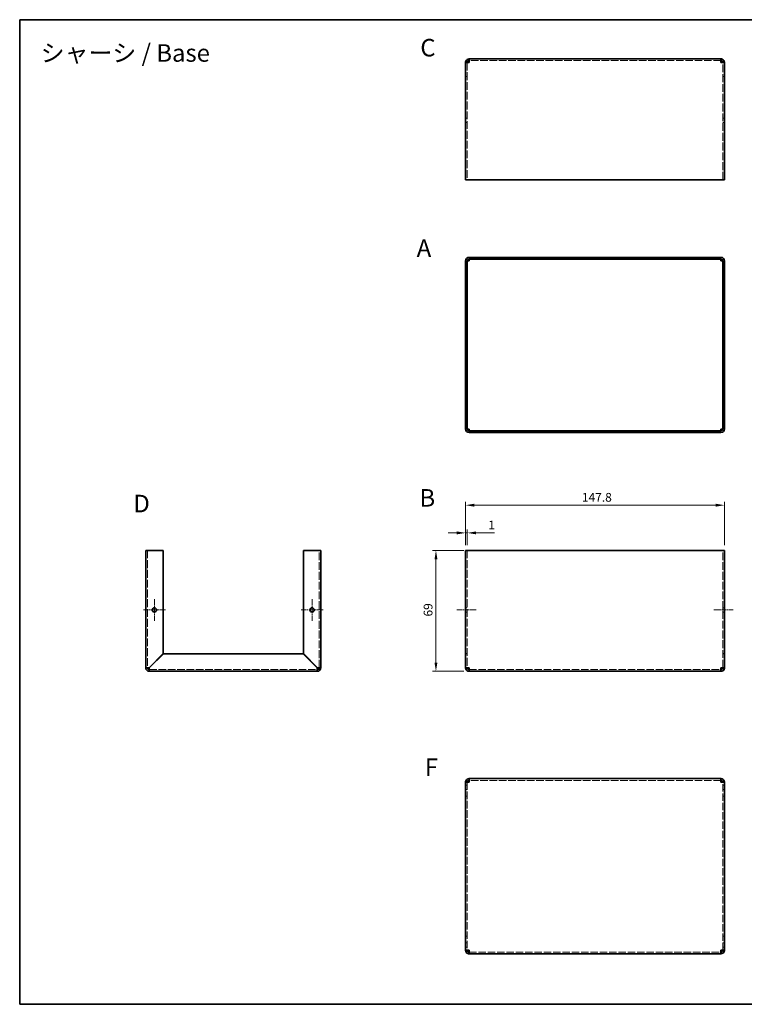
# Model space of a CAD drawing. Units: millimetres. Extents: x 29 to 2395, y 16 to 578.
# Drawn here: x 1613 to 2027, y 16 to 578 of the extents above; entities that cross this region are included whole.
import ezdxf

# ---------------------------------------------------------------- set-up
doc = ezdxf.new("R2010")
doc.units = ezdxf.units.MM
doc.header["$LTSCALE"] = 2
doc.linetypes.add('CHAIN', pattern=[0.3543, 0.2362, -0.0295, 0.0591, -0.0295])
doc.linetypes.add('DASHED', pattern=[0.2067, 0.1654, -0.0413])
doc.layers.get('Defpoints').update_dxf_attribs({"lineweight": 25})
for name, color, linetype, lineweight in [('Border (ISO)', 7, 'Continuous', 35), ('Center Mark (ISO)', 131, 'Continuous', 18), ('Centerline (ISO)', 131, 'Continuous', 18), ('Dimension (ISO)', 7, 'Continuous', 18), ('Dimension (ISO) @ 1', 7, 'Continuous', 18), ('Hidden (ISO)', 7, 'DASHED', 18), ('Symbol (ISO)', 7, 'Continuous', 18), ('Visible (ISO)', 7, 'Continuous', 35)]:
    doc.layers.add(name, color=color, linetype=linetype, lineweight=lineweight)
doc.styles.add('Note Text (TK)', font='txt')
doc.dimstyles.new('Default - Method 1b (TK)', dxfattribs={"dimscale": 2, "dimtxt": 2.5, "dimasz": 2.5, "dimexe": 1, "dimexo": 1.5, "dimgap": 1, "dimtad": 1, "dimtoh": 1, "dimrnd": 1e-08, "dimdsep": 46, "dimtxsty": 'Note Text (TK)', "dimcen": 0.09, "dimdle": 5, "dimclrd": 100, "dimclre": 100, "dimclrt": 7, "dimadec": 1, "dimazin": 1, "dimtfac": 1, "dimtmove": 0, "dimatfit": 3, "dimfxl": 1, "dimtolj": 1, "dimlwd": -1, "dimlwe": -1, "dimarcsym": 0})

# ---------------------------------------------------------------- blocks, each defined once
blk = doc.blocks.new('図面枠 tk図枠')
at = {"layer": 'Border (ISO)'}
for p, q in [((14.5, 289), (405.5, 289)), ((14.5, 289), (14.5, 8)), ((405.5, 289), (405.5, 8)), ((14.5, 8), (405.5, 8))]:
    blk.add_line(p, q, dxfattribs=at)
blk = doc.blocks.new('*D56')
at = {"layer": 'Defpoints', "color": 0}
for p in [(2015.35, 300.88), (1867.55, 275.07), (2015.35, 275.07)]:
    blk.add_point(p, dxfattribs=at)
at = {"layer": 'Dimension (ISO)', "color": 100}
for p, q in [((1867.55, 278.07), (1867.55, 302.88)), ((1872.55, 300.88), (2010.35, 300.88)), ((2015.35, 278.07), (2015.35, 302.88))]:
    blk.add_line(p, q, dxfattribs=at)
for points in [[(1872.55, 301.71), (1872.55, 300.04), (1867.55, 300.88)], [(2010.35, 301.71), (2010.35, 300.04), (2015.35, 300.88)]]:
    blk.add_solid(points, dxfattribs=at)
at = {"layer": 'Dimension (ISO)', "color": 7, "insert": (1933.99, 305.38), "char_height": 5, "attachment_point": 4, "style": 'Note Text (TK)'}
blk.add_mtext('\\A1;147.8', dxfattribs=at)
blk = doc.blocks.new('*D57')
at = {"layer": 'Defpoints', "color": 0}
for p in [(1868.55, 285.07), (1867.55, 275.07), (1868.55, 275.07)]:
    blk.add_point(p, dxfattribs=at)
at = {"layer": 'Dimension (ISO)', "color": 100}
for p, q in [((1867.55, 278.07), (1867.55, 287.07)), ((1868.55, 278.07), (1868.55, 287.07)), ((1862.55, 285.07), (1857.55, 285.07)), ((1867.55, 285.07), (1868.55, 285.07)), ((1873.55, 285.07), (1884.06, 285.07))]:
    blk.add_line(p, q, dxfattribs=at)
for points in [[(1862.55, 285.91), (1862.55, 284.24), (1867.55, 285.07)], [(1873.55, 285.91), (1873.55, 284.24), (1868.55, 285.07)]]:
    blk.add_solid(points, dxfattribs=at)
at = {"layer": 'Dimension (ISO)', "color": 7, "insert": (1880.55, 289.57), "char_height": 5, "attachment_point": 4, "style": 'Note Text (TK)'}
blk.add_mtext('\\A1;1', dxfattribs=at)
blk = doc.blocks.new('*D58')
at = {"layer": 'Defpoints', "color": 0}
for p in [(1869.55, 275.07), (1850.64, 206.07), (1869.55, 206.07)]:
    blk.add_point(p, dxfattribs=at)
at = {"layer": 'Dimension (ISO)', "color": 100}
for p, q in [((1866.55, 275.07), (1848.64, 275.07)), ((1850.64, 270.07), (1850.64, 211.07)), ((1866.55, 206.07), (1848.64, 206.07))]:
    blk.add_line(p, q, dxfattribs=at)
for points in [[(1849.81, 270.07), (1851.47, 270.07), (1850.64, 275.07)], [(1849.81, 211.07), (1851.47, 211.07), (1850.64, 206.07)]]:
    blk.add_solid(points, dxfattribs=at)
at = {"layer": 'Dimension (ISO)', "color": 7, "insert": (1846.14, 237.34), "char_height": 5, "attachment_point": 4, "rotation": 90, "style": 'Note Text (TK)'}
blk.add_mtext('\\A1;69', dxfattribs=at)

msp = doc.modelspace()

# ---------------------------------------------------------------- linework, layer by layer
at = {"layer": 'Center Mark (ISO)', "linetype": 'CHAIN', "ltscale": 6.922167}
for p, q in [((1689.9391, 247.3044), (1689.9391, 234.8454)), ((1779.9391, 247.3044), (1779.9391, 234.8454)), ((1696.1686, 241.0749), (1683.7096, 241.0749)), ((1786.1686, 241.0749), (1773.7096, 241.0749))]:
    msp.add_line(p, q, dxfattribs=at)
at = {"layer": 'Centerline (ISO)', "linetype": 'CHAIN', "ltscale": 6.111541}
for p, q in [((1862.5522, 241.0749), (1873.5522, 241.0749)), ((2009.3522, 241.0749), (2020.3522, 241.0749))]:
    msp.add_line(p, q, dxfattribs=at)
at = {"layer": 'Hidden (ISO)', "ltscale": 0.952248}
for p, q in [((1868.5522, 553.5491), (1867.5522, 553.5491)), ((2014.3522, 553.5491), (2015.3522, 553.5491)), ((1868.5522, 545.6198), (1867.5522, 545.6198)), ((1868.5522, 545.5491), (1867.5522, 545.5491)), ((2014.3522, 545.6198), (2015.3522, 545.6198)), ((2014.3522, 545.5491), (2015.3522, 545.5491)), ((1867.5522, 521.8493), (1868.5522, 521.8493)), ((1867.5522, 519.3903), (1868.5522, 519.3903)), ((2014.3522, 521.8493), (2015.3522, 521.8493)), ((2014.3522, 519.3903), (2015.3522, 519.3903)), ((1868.5522, 440.3463), (1867.5522, 440.3463)), ((1868.5522, 440.2756), (1867.5522, 440.2756)), ((1867.5522, 438.5758), (1868.5522, 438.5758)), ((2014.3522, 440.3463), (2015.3522, 440.3463)), ((2014.3522, 440.2756), (2015.3522, 440.2756)), ((2014.3522, 438.5758), (2015.3522, 438.5758)), ((1867.5522, 436.1168), (1868.5522, 436.1168)), ((2014.3522, 436.1168), (2015.3522, 436.1168)), ((1867.5522, 348.5758), (1868.5522, 348.5758)), ((2014.3522, 348.5758), (2015.3522, 348.5758)), ((1867.5522, 346.1168), (1868.5522, 346.1168)), ((1868.5522, 344.417), (1867.5522, 344.417)), ((1868.5522, 344.3463), (1867.5522, 344.3463)), ((2014.3522, 346.1168), (2015.3522, 346.1168)), ((2014.3522, 344.417), (2015.3522, 344.417)), ((2014.3522, 344.3463), (2015.3522, 344.3463)), ((1867.5522, 242.3044), (1868.5522, 242.3044)), ((2014.3522, 242.3044), (2015.3522, 242.3044)), ((1867.5522, 239.8454), (1868.5522, 239.8454)), ((2014.3522, 239.8454), (2015.3522, 239.8454)), ((1868.5522, 216.1456), (1867.5522, 216.1456)), ((1868.5522, 216.0749), (1867.5522, 216.0749)), ((2014.3522, 216.1456), (2015.3522, 216.1456)), ((2014.3522, 216.0749), (2015.3522, 216.0749)), ((1868.5522, 208.1456), (1867.5522, 208.1456)), ((2014.3522, 208.1456), (2015.3522, 208.1456)), ((1868.5522, 142.7553), (1867.5522, 142.7553)), ((1867.5522, 141.0555), (1868.5522, 141.0555)), ((2014.3522, 142.7553), (2015.3522, 142.7553)), ((2014.3522, 141.0555), (2015.3522, 141.0555)), ((1867.5522, 138.5965), (1868.5522, 138.5965)), ((2014.3522, 138.5965), (2015.3522, 138.5965)), ((1868.5522, 134.826), (1867.5522, 134.826)), ((1868.5522, 134.7553), (1867.5522, 134.7553)), ((2014.3522, 134.826), (2015.3522, 134.826)), ((2014.3522, 134.7553), (2015.3522, 134.7553)), ((1868.5522, 54.8967), (1867.5522, 54.8967)), ((1868.5522, 54.826), (1867.5522, 54.826)), ((1867.5522, 51.0555), (1868.5522, 51.0555)), ((2014.3522, 54.8967), (2015.3522, 54.8967)), ((2014.3522, 54.826), (2015.3522, 54.826)), ((2014.3522, 51.0555), (2015.3522, 51.0555)), ((1867.5522, 48.5965), (1868.5522, 48.5965)), ((1868.5522, 46.8967), (1867.5522, 46.8967)), ((2014.3522, 48.5965), (2015.3522, 48.5965)), ((2014.3522, 46.8967), (2015.3522, 46.8967))]:
    msp.add_line(p, q, dxfattribs=at)
at = {"layer": 'Hidden (ISO)', "ltscale": 0.06339}
for p, q in [((1868.5522, 553.5962), (1868.5522, 553.5491)), ((2014.3522, 553.5962), (2014.3522, 553.5491)), ((1868.5522, 208.0984), (1868.5522, 208.1456)), ((2014.3522, 208.0984), (2014.3522, 208.1456)), ((1868.5522, 142.8024), (1868.5522, 142.7553)), ((2014.3522, 142.8024), (2014.3522, 142.7553)), ((1868.5522, 46.8496), (1868.5522, 46.8967)), ((2014.3522, 46.8496), (2014.3522, 46.8967))]:
    msp.add_line(p, q, dxfattribs=at)
at = {"layer": 'Hidden (ISO)', "ltscale": 13.491632}
for p, q in [((1868.5522, 553.5491), (1868.5522, 486.6198)), ((2014.3522, 486.6198), (2014.3522, 553.5491)), ((1868.5522, 275.0749), (1868.5522, 208.1456)), ((2014.3522, 208.1456), (2014.3522, 275.0749))]:
    msp.add_line(p, q, dxfattribs=at)
at = {"layer": 'Hidden (ISO)', "ltscale": 12.883226}
for p, q in [((2013.3522, 554.6198), (1869.5522, 554.6198)), ((1869.5522, 207.0749), (2013.3522, 207.0749)), ((2013.3522, 143.826), (1869.5522, 143.826)), ((1869.5522, 45.826), (2013.3522, 45.826))]:
    msp.add_line(p, q, dxfattribs=at)
at = {"layer": 'Hidden (ISO)', "ltscale": 13.505886}
for p, q in [((1685.9391, 275.0749), (1685.9391, 208.0749)), ((1783.9391, 208.0749), (1783.9391, 275.0749))]:
    msp.add_line(p, q, dxfattribs=at)
at = {"layer": 'Hidden (ISO)', "ltscale": 12.901145}
msp.add_line((1686.9391, 207.0749), (1782.9391, 207.0749), dxfattribs=at)
at = {"layer": 'Hidden (ISO)', "ltscale": 12.88214}
for p, q in [((1868.5522, 142.7553), (1868.5522, 46.8967)), ((2014.3522, 46.8967), (2014.3522, 142.7553))]:
    msp.add_line(p, q, dxfattribs=at)
at = {"layer": 'Hidden (ISO)', "ltscale": 1.490777}
for points in [[(1869.5522, 553.6198), (1869.0855, 553.5988), (1868.646, 553.5778), (1868.5668, 553.5568), (1868.5571, 553.5542), (1868.5522, 553.5516), (1868.5522, 553.5491)], [(2013.3522, 553.6198), (2013.819, 553.5988), (2014.2585, 553.5778), (2014.3377, 553.5568), (2014.3474, 553.5542), (2014.3522, 553.5516), (2014.3522, 553.5491)], [(1869.5522, 208.0749), (1869.0855, 208.0959), (1868.646, 208.1169), (1868.5668, 208.1379), (1868.5571, 208.1404), (1868.5522, 208.143), (1868.5522, 208.1456)], [(2013.3522, 208.0749), (2013.819, 208.0959), (2014.2585, 208.1169), (2014.3377, 208.1379), (2014.3474, 208.1404), (2014.3522, 208.143), (2014.3522, 208.1456)], [(1869.5522, 142.826), (1869.0855, 142.805), (1868.646, 142.784), (1868.5668, 142.763), (1868.5571, 142.7604), (1868.5522, 142.7579), (1868.5522, 142.7553)], [(2013.3522, 142.826), (2013.819, 142.805), (2014.2585, 142.784), (2014.3377, 142.763), (2014.3474, 142.7604), (2014.3522, 142.7579), (2014.3522, 142.7553)], [(1869.5522, 46.826), (1869.0855, 46.847), (1868.646, 46.868), (1868.5668, 46.889), (1868.5571, 46.8916), (1868.5522, 46.8942), (1868.5522, 46.8967)], [(2013.3522, 46.826), (2013.819, 46.847), (2014.2585, 46.868), (2014.3377, 46.889), (2014.3474, 46.8916), (2014.3522, 46.8942), (2014.3522, 46.8967)]]:
    msp.add_open_spline(points, degree=3, knots=[0, 0, 0, 0, 1.40023557, 1.40023557, 1.40023557, 1.57079633, 1.57079633, 1.57079633, 1.57079633], dxfattribs=at)
at = {"layer": 'Hidden (ISO)', "ltscale": 1.992014}
for points in [[(1868.5574, 440.3227), (1868.1812, 440.3129), (1867.8721, 440.3031), (1867.705, 440.2933), (1867.6045, 440.2874), (1867.5522, 440.2815), (1867.5522, 440.2756)], [(2014.3471, 344.3699), (2014.7233, 344.3797), (2015.0324, 344.3895), (2015.1995, 344.3993), (2015.3, 344.4052), (2015.3522, 344.4111), (2015.3522, 344.417)]]:
    msp.add_open_spline(points, degree=3, knots=[0.52359878, 0.52359878, 0.52359878, 0.52359878, 1.17745307, 1.17745307, 1.17745307, 1.57079633, 1.57079633, 1.57079633, 1.57079633], dxfattribs=at)
at = {"layer": 'Hidden (ISO)', "ltscale": 0.952248}
for points in [[(1869.5522, 441.3463), (1869.5522, 441.6796), (1869.5522, 442.013), (1869.5522, 442.3463)], [(2013.3522, 442.3463), (2013.3522, 442.013), (2013.3522, 441.6796), (2013.3522, 441.3463)], [(1869.5522, 342.3463), (1869.5522, 342.6796), (1869.5522, 343.013), (1869.5522, 343.3463)], [(2013.3522, 343.3463), (2013.3522, 343.013), (2013.3522, 342.6796), (2013.3522, 342.3463)]]:
    msp.add_open_spline(points, degree=3, dxfattribs=at)
at = {"layer": 'Hidden (ISO)', "ltscale": 1.989906}
for points in [[(2015.3522, 440.2756), (2015.3522, 440.2913), (2014.9501, 440.307), (2014.3511, 440.3227)], [(1867.5522, 344.417), (1867.5522, 344.4013), (1867.9544, 344.3856), (1868.5534, 344.3699)]]:
    msp.add_open_spline(points, degree=3, dxfattribs=at)
at = {"layer": 'Visible (ISO)'}
for p, q in [((1868.5522, 553.6198), (1867.5522, 553.6198)), ((1867.5522, 553.6198), (1867.5522, 553.5491)), ((1867.5522, 486.6198), (1867.5522, 553.5491)), ((1868.5522, 553.6198), (1868.5522, 553.5962)), ((1869.5522, 553.6198), (1869.5522, 555.6198)), ((1869.5522, 555.6198), (2013.3522, 555.6198)), ((2013.3522, 555.6198), (2013.3522, 553.6198)), ((2014.3522, 553.6198), (2014.3522, 553.5962)), ((2014.3522, 553.6198), (2015.3522, 553.6198)), ((2015.3522, 553.5491), (2015.3522, 553.6198)), ((2015.3522, 553.5491), (2015.3522, 486.6198)), ((1867.5522, 486.6198), (1869.5522, 486.6198)), ((2013.3522, 486.6198), (1869.5522, 486.6198)), ((2013.3522, 486.6198), (2015.3522, 486.6198)), ((1867.5522, 440.3463), (1867.5522, 432.3463)), ((1868.5522, 432.3463), (1868.5522, 440.3463)), ((2013.3522, 442.3463), (1869.5522, 442.3463)), ((1869.5522, 441.3463), (1869.5522, 440.3463)), ((2013.3522, 441.3463), (1869.5522, 441.3463)), ((2013.3522, 440.3463), (2013.3522, 441.3463)), ((2014.3522, 432.3463), (2014.3522, 440.3463)), ((2015.3522, 432.3463), (2015.3522, 440.3463)), ((1868.5522, 432.3463), (1867.5522, 432.3463)), ((1867.5522, 432.3463), (1867.5522, 432.2756)), ((1867.5522, 432.2756), (1867.5522, 352.417)), ((1868.5522, 432.2756), (1867.5522, 432.2756)), ((1868.5522, 432.3463), (1868.5522, 432.2756)), ((1868.5522, 432.2756), (1868.5522, 352.417)), ((2014.3522, 432.3463), (2015.3522, 432.3463)), ((2014.3522, 432.3463), (2014.3522, 432.2756)), ((2014.3522, 352.417), (2014.3522, 432.2756)), ((2014.3522, 432.2756), (2015.3522, 432.2756)), ((2015.3522, 432.2756), (2015.3522, 432.3463)), ((2015.3522, 352.417), (2015.3522, 432.2756)), ((1867.5522, 352.417), (1867.5522, 352.3463)), ((1868.5522, 352.417), (1867.5522, 352.417)), ((1868.5522, 352.3463), (1867.5522, 352.3463)), ((1867.5522, 352.3463), (1867.5522, 344.3463)), ((1868.5522, 352.3463), (1868.5522, 352.417)), ((1868.5522, 352.3463), (1868.5522, 344.3463)), ((2014.3522, 352.3463), (2014.3522, 352.417)), ((2014.3522, 352.417), (2015.3522, 352.417)), ((2014.3522, 352.3463), (2014.3522, 344.3463)), ((2014.3522, 352.3463), (2015.3522, 352.3463)), ((2015.3522, 352.3463), (2015.3522, 352.417)), ((2015.3522, 344.3463), (2015.3522, 352.3463)), ((1869.5522, 344.3463), (1869.5522, 343.3463)), ((1869.5522, 343.3463), (2013.3522, 343.3463)), ((2013.3522, 343.3463), (2013.3522, 344.3463)), ((1869.5522, 342.3463), (2013.3522, 342.3463)), ((1686.9391, 275.0749), (1684.9391, 275.0749)), ((1684.9391, 208.0749), (1684.9391, 275.0749)), ((1686.9391, 275.0749), (1694.9391, 275.0749)), ((1694.9391, 275.0749), (1694.9391, 216.1456)), ((1774.9391, 275.0749), (1782.9391, 275.0749)), ((1774.9391, 216.1456), (1774.9391, 275.0749)), ((1784.9391, 275.0749), (1782.9391, 275.0749)), ((1784.9391, 275.0749), (1784.9391, 208.0749)), ((1867.5522, 208.1456), (1867.5522, 275.0749)), ((1869.5522, 275.0749), (1867.5522, 275.0749)), ((1869.5522, 275.0749), (2013.3522, 275.0749)), ((2015.3522, 275.0749), (2013.3522, 275.0749)), ((2015.3522, 275.0749), (2015.3522, 208.1456)), ((1694.9391, 216.1456), (1686.9391, 208.1456)), ((1687.0098, 208.0749), (1695.0098, 216.0749)), ((1695.0098, 216.0749), (1774.8683, 216.0749)), ((1774.8683, 216.0749), (1782.8683, 208.0749)), ((1782.9391, 208.1456), (1774.9391, 216.1456)), ((1867.5522, 208.1456), (1867.5522, 208.0749)), ((1868.5522, 208.0749), (1867.5522, 208.0749)), ((1868.5522, 208.0749), (1868.5522, 208.0984)), ((1869.5522, 206.0749), (1869.5522, 208.0749)), ((2013.3522, 208.0749), (2013.3522, 206.0749)), ((2014.3522, 208.0749), (2014.3522, 208.0984)), ((2014.3522, 208.0749), (2015.3522, 208.0749)), ((2015.3522, 208.0749), (2015.3522, 208.1456)), ((1782.9391, 206.0749), (1686.9391, 206.0749)), ((2013.3522, 206.0749), (1869.5522, 206.0749)), ((1868.5522, 142.826), (1867.5522, 142.826)), ((1867.5522, 142.826), (1867.5522, 142.7553)), ((1867.5522, 46.8967), (1867.5522, 142.7553)), ((1868.5522, 142.826), (1868.5522, 142.8024)), ((1869.5522, 142.826), (1869.5522, 144.826)), ((1869.5522, 144.826), (2013.3522, 144.826)), ((2013.3522, 144.826), (2013.3522, 142.826)), ((2014.3522, 142.826), (2014.3522, 142.8024)), ((2014.3522, 142.826), (2015.3522, 142.826)), ((2015.3522, 142.7553), (2015.3522, 142.826)), ((2015.3522, 142.7553), (2015.3522, 46.8967)), ((1867.5522, 46.8967), (1867.5522, 46.826)), ((1868.5522, 46.826), (1867.5522, 46.826)), ((1868.5522, 46.826), (1868.5522, 46.8496)), ((1869.5522, 44.826), (1869.5522, 46.826)), ((2013.3522, 46.826), (2013.3522, 44.826)), ((2014.3522, 46.826), (2014.3522, 46.8496)), ((2014.3522, 46.826), (2015.3522, 46.826)), ((2015.3522, 46.826), (2015.3522, 46.8967)), ((2013.3522, 44.826), (1869.5522, 44.826))]:
    msp.add_line(p, q, dxfattribs=at)
for centre in [(1689.9391, 241.0749), (1779.9391, 241.0749)]:
    msp.add_circle(centre, 1.2295, dxfattribs=at)
for centre, radius, start, end in [((1869.5522, 440.3463), 2, 90, 180), ((1869.5522, 440.3463), 1, 90, 180), ((2013.3522, 440.3463), 2, 0, 90), ((2013.3522, 440.3463), 1, 0, 90), ((1869.5522, 344.3463), 2, 180, 270), ((1869.5522, 344.3463), 1, 180, 270), ((2013.3522, 344.3463), 2, 270, 0), ((2013.3522, 344.3463), 1, 270, 0), ((1686.9391, 208.0749), 2, 180, 270), ((1686.9391, 208.0749), 1, 180, 270), ((1782.9391, 208.0749), 1, 270, 0), ((1782.9391, 208.0749), 2, 270, 0)]:
    msp.add_arc(centre, radius, start, end, dxfattribs=at)
for points, knots in [([(1869.5522, 555.6198), (1868.7673, 555.6198), (1868.0058, 555.1114), (1867.705, 554.3863), (1867.6045, 554.1441), (1867.5522, 553.882), (1867.5522, 553.6198)], [0, 0, 0, 0, 1.17745307, 1.17745307, 1.17745307, 1.57079633, 1.57079633, 1.57079633, 1.57079633]), ([(1867.5522, 553.5491), (1867.5522, 553.5667), (1868.0607, 553.5844), (1868.7857, 553.6021), (1869.0279, 553.608), (1869.29, 553.6139), (1869.5522, 553.6198)], [0, 0, 0, 0, 1.17745307, 1.17745307, 1.17745307, 1.57079633, 1.57079633, 1.57079633, 1.57079633]), ([(1869.5522, 554.6198), (1869.0855, 554.6198), (1868.646, 554.2495), (1868.5668, 553.7895), (1868.5571, 553.7335), (1868.5522, 553.6766), (1868.5522, 553.6198)], [0, 0, 0, 0, 1.40023557, 1.40023557, 1.40023557, 1.57079633, 1.57079633, 1.57079633, 1.57079633]), ([(2015.3522, 553.6198), (2015.3522, 554.4048), (2014.8438, 555.1662), (2014.1188, 555.4671), (2013.8766, 555.5676), (2013.6145, 555.6198), (2013.3522, 555.6198)], [0, 0, 0, 0, 1.17745307, 1.17745307, 1.17745307, 1.57079633, 1.57079633, 1.57079633, 1.57079633]), ([(2013.3522, 554.6198), (2013.819, 554.6198), (2014.2585, 554.2495), (2014.3377, 553.7895), (2014.3474, 553.7335), (2014.3522, 553.6766), (2014.3522, 553.6198)], [0, 0, 0, 0, 1.40023557, 1.40023557, 1.40023557, 1.57079633, 1.57079633, 1.57079633, 1.57079633]), ([(2013.3522, 553.6198), (2014.1372, 553.6021), (2014.8987, 553.5845), (2015.1995, 553.5668), (2015.3, 553.5609), (2015.3522, 553.555), (2015.3522, 553.5491)], [0, 0, 0, 0, 1.17745307, 1.17745307, 1.17745307, 1.57079633, 1.57079633, 1.57079633, 1.57079633]), ([(1869.5522, 440.3463), (1869.0855, 440.3253), (1868.646, 440.3043), (1868.5668, 440.2833), (1868.5571, 440.2807), (1868.5522, 440.2781), (1868.5522, 440.2756)], [0, 0, 0, 0, 1.40023557, 1.40023557, 1.40023557, 1.57079633, 1.57079633, 1.57079633, 1.57079633]), ([(2014.3511, 440.3227), (2014.2766, 440.3247), (2014.199, 440.3266), (2014.1188, 440.3286), (2013.8766, 440.3345), (2013.6145, 440.3404), (2013.3522, 440.3463)], [1.047197551, 1.047197551, 1.047197551, 1.047197551, 1.177453067, 1.177453067, 1.177453067, 1.570796327, 1.570796327, 1.570796327, 1.570796327]), ([(2013.3522, 440.3463), (2013.819, 440.3253), (2014.2585, 440.3043), (2014.3377, 440.2833), (2014.3474, 440.2807), (2014.3522, 440.2781), (2014.3522, 440.2756)], [0, 0, 0, 0, 1.40023557, 1.40023557, 1.40023557, 1.57079633, 1.57079633, 1.57079633, 1.57079633]), ([(1869.5522, 344.3463), (1869.0855, 344.3673), (1868.646, 344.3883), (1868.5668, 344.4093), (1868.5571, 344.4119), (1868.5522, 344.4144), (1868.5522, 344.417)], [0, 0, 0, 0, 1.40023557, 1.40023557, 1.40023557, 1.57079633, 1.57079633, 1.57079633, 1.57079633]), ([(1868.5534, 344.3699), (1868.6279, 344.3679), (1868.7055, 344.366), (1868.7857, 344.364), (1869.0279, 344.3581), (1869.29, 344.3522), (1869.5522, 344.3463)], [1.047197551, 1.047197551, 1.047197551, 1.047197551, 1.177453067, 1.177453067, 1.177453067, 1.570796327, 1.570796327, 1.570796327, 1.570796327]), ([(2013.3522, 344.3463), (2013.819, 344.3673), (2014.2585, 344.3883), (2014.3377, 344.4093), (2014.3474, 344.4119), (2014.3522, 344.4144), (2014.3522, 344.417)], [0, 0, 0, 0, 1.40023557, 1.40023557, 1.40023557, 1.57079633, 1.57079633, 1.57079633, 1.57079633]), ([(1686.9391, 208.1456), (1686.1541, 208.1279), (1685.3926, 208.1102), (1685.0918, 208.0926), (1684.9913, 208.0867), (1684.9391, 208.0808), (1684.9391, 208.0749)], [0, 0, 0, 0, 1.17745307, 1.17745307, 1.17745307, 1.57079633, 1.57079633, 1.57079633, 1.57079633]), ([(1685.9391, 208.0749), (1685.9391, 208.0959), (1686.3093, 208.1169), (1686.7693, 208.1379), (1686.8253, 208.1404), (1686.8822, 208.143), (1686.9391, 208.1456)], [0, 0, 0, 0, 1.40023557, 1.40023557, 1.40023557, 1.57079633, 1.57079633, 1.57079633, 1.57079633]), ([(1686.9391, 206.0749), (1686.9567, 206.0749), (1686.9744, 206.5833), (1686.9921, 207.3083), (1686.998, 207.5505), (1687.0039, 207.8126), (1687.0098, 208.0749)], [0, 0, 0, 0, 1.17745307, 1.17745307, 1.17745307, 1.57079633, 1.57079633, 1.57079633, 1.57079633]), ([(1686.9391, 207.0749), (1686.9601, 207.0749), (1686.9811, 207.4451), (1687.0021, 207.9051), (1687.0046, 207.9611), (1687.0072, 208.018), (1687.0098, 208.0749)], [0, 0, 0, 0, 1.40023557, 1.40023557, 1.40023557, 1.57079633, 1.57079633, 1.57079633, 1.57079633]), ([(1782.8683, 208.0749), (1782.886, 207.2899), (1782.9037, 206.5285), (1782.9213, 206.2276), (1782.9272, 206.1271), (1782.9332, 206.0749), (1782.9391, 206.0749)], [0, 0, 0, 0, 1.17745307, 1.17745307, 1.17745307, 1.57079633, 1.57079633, 1.57079633, 1.57079633]), ([(1782.9391, 207.0749), (1782.918, 207.0749), (1782.897, 207.4451), (1782.876, 207.9051), (1782.8735, 207.9611), (1782.8709, 208.018), (1782.8683, 208.0749)], [0, 0, 0, 0, 1.40023557, 1.40023557, 1.40023557, 1.57079633, 1.57079633, 1.57079633, 1.57079633]), ([(1784.9391, 208.0749), (1784.9391, 208.0925), (1784.4306, 208.1102), (1783.7056, 208.1279), (1783.4634, 208.1338), (1783.2013, 208.1397), (1782.9391, 208.1456)], [0, 0, 0, 0, 1.17745307, 1.17745307, 1.17745307, 1.57079633, 1.57079633, 1.57079633, 1.57079633]), ([(1783.9391, 208.0749), (1783.9391, 208.0959), (1783.5688, 208.1169), (1783.1088, 208.1379), (1783.0528, 208.1404), (1782.9959, 208.143), (1782.9391, 208.1456)], [0, 0, 0, 0, 1.40023557, 1.40023557, 1.40023557, 1.57079633, 1.57079633, 1.57079633, 1.57079633]), ([(1869.5522, 208.0749), (1868.7673, 208.0925), (1868.0058, 208.1102), (1867.705, 208.1279), (1867.6045, 208.1338), (1867.5522, 208.1397), (1867.5522, 208.1456)], [0, 0, 0, 0, 1.17745307, 1.17745307, 1.17745307, 1.57079633, 1.57079633, 1.57079633, 1.57079633]), ([(1867.5522, 208.0749), (1867.5522, 207.2899), (1868.0607, 206.5285), (1868.7857, 206.2276), (1869.0279, 206.1271), (1869.29, 206.0749), (1869.5522, 206.0749)], [0, 0, 0, 0, 1.17745307, 1.17745307, 1.17745307, 1.57079633, 1.57079633, 1.57079633, 1.57079633]), ([(1869.5522, 207.0749), (1869.0855, 207.0749), (1868.646, 207.4451), (1868.5668, 207.9051), (1868.5571, 207.9611), (1868.5522, 208.018), (1868.5522, 208.0749)], [0, 0, 0, 0, 1.40023557, 1.40023557, 1.40023557, 1.57079633, 1.57079633, 1.57079633, 1.57079633]), ([(2015.3522, 208.1456), (2015.3522, 208.1279), (2014.8438, 208.1102), (2014.1188, 208.0926), (2013.8766, 208.0867), (2013.6145, 208.0808), (2013.3522, 208.0749)], [0, 0, 0, 0, 1.17745307, 1.17745307, 1.17745307, 1.57079633, 1.57079633, 1.57079633, 1.57079633]), ([(2013.3522, 206.0749), (2014.1372, 206.0749), (2014.8987, 206.5833), (2015.1995, 207.3083), (2015.3, 207.5505), (2015.3522, 207.8126), (2015.3522, 208.0749)], [0, 0, 0, 0, 1.17745307, 1.17745307, 1.17745307, 1.57079633, 1.57079633, 1.57079633, 1.57079633]), ([(2013.3522, 207.0749), (2013.819, 207.0749), (2014.2585, 207.4451), (2014.3377, 207.9051), (2014.3474, 207.9611), (2014.3522, 208.018), (2014.3522, 208.0749)], [0, 0, 0, 0, 1.40023557, 1.40023557, 1.40023557, 1.57079633, 1.57079633, 1.57079633, 1.57079633]), ([(1869.5522, 144.826), (1868.7673, 144.826), (1868.0058, 144.3176), (1867.705, 143.5926), (1867.6045, 143.3504), (1867.5522, 143.0882), (1867.5522, 142.826)], [0, 0, 0, 0, 1.17745307, 1.17745307, 1.17745307, 1.57079633, 1.57079633, 1.57079633, 1.57079633]), ([(1867.5522, 142.7553), (1867.5522, 142.773), (1868.0607, 142.7906), (1868.7857, 142.8083), (1869.0279, 142.8142), (1869.29, 142.8201), (1869.5522, 142.826)], [0, 0, 0, 0, 1.17745307, 1.17745307, 1.17745307, 1.57079633, 1.57079633, 1.57079633, 1.57079633]), ([(1869.5522, 143.826), (1869.0855, 143.826), (1868.646, 143.4557), (1868.5668, 142.9957), (1868.5571, 142.9397), (1868.5522, 142.8829), (1868.5522, 142.826)], [0, 0, 0, 0, 1.40023557, 1.40023557, 1.40023557, 1.57079633, 1.57079633, 1.57079633, 1.57079633]), ([(2015.3522, 142.826), (2015.3522, 143.611), (2014.8438, 144.3724), (2014.1188, 144.6733), (2013.8766, 144.7738), (2013.6145, 144.826), (2013.3522, 144.826)], [0, 0, 0, 0, 1.17745307, 1.17745307, 1.17745307, 1.57079633, 1.57079633, 1.57079633, 1.57079633]), ([(2013.3522, 143.826), (2013.819, 143.826), (2014.2585, 143.4557), (2014.3377, 142.9957), (2014.3474, 142.9397), (2014.3522, 142.8829), (2014.3522, 142.826)], [0, 0, 0, 0, 1.40023557, 1.40023557, 1.40023557, 1.57079633, 1.57079633, 1.57079633, 1.57079633]), ([(2013.3522, 142.826), (2014.1372, 142.8083), (2014.8987, 142.7907), (2015.1995, 142.773), (2015.3, 142.7671), (2015.3522, 142.7612), (2015.3522, 142.7553)], [0, 0, 0, 0, 1.17745307, 1.17745307, 1.17745307, 1.57079633, 1.57079633, 1.57079633, 1.57079633]), ([(1869.5522, 46.826), (1868.7673, 46.8437), (1868.0058, 46.8613), (1867.705, 46.879), (1867.6045, 46.8849), (1867.5522, 46.8908), (1867.5522, 46.8967)], [0, 0, 0, 0, 1.17745307, 1.17745307, 1.17745307, 1.57079633, 1.57079633, 1.57079633, 1.57079633]), ([(1867.5522, 46.826), (1867.5522, 46.041), (1868.0607, 45.2796), (1868.7857, 44.9787), (1869.0279, 44.8782), (1869.29, 44.826), (1869.5522, 44.826)], [0, 0, 0, 0, 1.17745307, 1.17745307, 1.17745307, 1.57079633, 1.57079633, 1.57079633, 1.57079633]), ([(1869.5522, 45.826), (1869.0855, 45.826), (1868.646, 46.1963), (1868.5668, 46.6563), (1868.5571, 46.7123), (1868.5522, 46.7692), (1868.5522, 46.826)], [0, 0, 0, 0, 1.40023557, 1.40023557, 1.40023557, 1.57079633, 1.57079633, 1.57079633, 1.57079633]), ([(2015.3522, 46.8967), (2015.3522, 46.879), (2014.8438, 46.8614), (2014.1188, 46.8437), (2013.8766, 46.8378), (2013.6145, 46.8319), (2013.3522, 46.826)], [0, 0, 0, 0, 1.17745307, 1.17745307, 1.17745307, 1.57079633, 1.57079633, 1.57079633, 1.57079633]), ([(2013.3522, 44.826), (2014.1372, 44.826), (2014.8987, 45.3344), (2015.1995, 46.0594), (2015.3, 46.3017), (2015.3522, 46.5638), (2015.3522, 46.826)], [0, 0, 0, 0, 1.17745307, 1.17745307, 1.17745307, 1.57079633, 1.57079633, 1.57079633, 1.57079633]), ([(2013.3522, 45.826), (2013.819, 45.826), (2014.2585, 46.1963), (2014.3377, 46.6563), (2014.3474, 46.7123), (2014.3522, 46.7692), (2014.3522, 46.826)], [0, 0, 0, 0, 1.40023557, 1.40023557, 1.40023557, 1.57079633, 1.57079633, 1.57079633, 1.57079633])]:
    msp.add_open_spline(points, degree=3, knots=knots, dxfattribs=at)
for points in [[(1869.5522, 440.3463), (1869.2032, 440.3384), (1868.8588, 440.3306), (1868.5574, 440.3227)], [(2013.3522, 344.3463), (2013.7013, 344.3542), (2014.0457, 344.362), (2014.3471, 344.3699)], [(1685.9391, 208.0749), (1685.6057, 208.0749), (1685.2724, 208.0749), (1684.9391, 208.0749)], [(1784.9391, 208.0749), (1784.6057, 208.0749), (1784.2724, 208.0749), (1783.9391, 208.0749)], [(1686.9391, 206.0749), (1686.9391, 206.4082), (1686.9391, 206.7415), (1686.9391, 207.0749)], [(1782.9391, 207.0749), (1782.9391, 206.7415), (1782.9391, 206.4082), (1782.9391, 206.0749)]]:
    msp.add_open_spline(points, degree=3, dxfattribs=at)

# ---------------------------------------------------------------- block references
at = {"xscale": 2, "yscale": 2, "zscale": 2}
msp.add_blockref('図面枠 tk図枠', (1584, 0), dxfattribs=at)

# ---------------------------------------------------------------- texts
at = {"layer": 'Symbol (ISO)', "color": 7, "char_height": 10, "attachment_point": 4, "line_spacing_factor": 1.5, "style": 'Note Text (TK)'}
for s, insert, width in [('{\\fＭＳ Ｐゴシック|b0|i0;\\H10.0000;シャーシ / Base}', (1624.9669, 559.0042), 116.434931), ('{\\fArial|b1|i0;\\H10.0000;A}', (1839.6569, 447.6411), 10.269479), ('{\\fArial|b1|i0;\\H10.0000;B}', (1841.2396, 305.0611), 10.269479), ('{\\fArial|b1|i0;\\H10.0000;D}', (1677.9142, 301.8203), 10.269479)]:
    msp.add_mtext(s, dxfattribs=dict(at, insert=insert, width=width))
for s, insert in [('{\\fArial|b1|i0;\\H10.0000;C}', (1841.7176, 562.0357)), ('{\\fArial|b1|i0;\\H10.0000;F}', (1844.2463, 151.3056))]:
    msp.add_mtext(s, dxfattribs=dict(at, insert=insert))

# ---------------------------------------------------------------- dimensions: what is measured, and where the dimension line sits
at = {"layer": 'Dimension (ISO) @ 1', "color": 100}
for base, p2, override, picture, middle in [((2015.3522, 300.8775), (2015.3522, 275.0749), {"dimscale": 1, "dimtxt": 5, "dimasz": 5, "dimexe": 2, "dimexo": 3, "dimgap": 2, "dimtoh": 0, "dimdec": 2, "dimcen": 0.18, "dimtp": 0, "dimtm": 0, "dimtdec": 2, "dimtix": 0, "dimtofl": 0, "dimtmove": 0, "dimatfit": 1}, '*D56', (1941.4522, 300.8775)), ((1868.5522, 285.0749), (1868.5522, 275.0749), {"dimscale": 1, "dimtxt": 5, "dimasz": 5, "dimexe": 2, "dimexo": 3, "dimgap": 2, "dimtoh": 0, "dimdec": 2, "dimcen": 0.18, "dimtp": 0, "dimtm": 0, "dimtdec": 2, "dimtix": 0, "dimtofl": 1, "dimtmove": 0, "dimatfit": 1}, '*D57', (1881.3051, 285.0749))]:
    dim = msp.add_linear_dim(base=base, p1=(1867.5522, 275.0749), p2=p2, dimstyle='Default - Method 1b (TK)', override=override, dxfattribs=at)
    dim.commit()
    dim.dimension.update_dxf_attribs({"geometry": picture, "text_midpoint": middle, "dimtype": 160})
dim = msp.add_linear_dim(base=(1850.641, 206.0749), p1=(1869.5522, 275.0749), p2=(1869.5522, 206.0749), angle=270, dimstyle='Default - Method 1b (TK)', override={"dimscale": 1, "dimtxt": 5, "dimasz": 5, "dimexe": 2, "dimexo": 3, "dimgap": 2, "dimtoh": 0, "dimdec": 2, "dimcen": 0.18, "dimtp": 0, "dimtm": 0, "dimtdec": 2, "dimtix": 0, "dimtofl": 0, "dimtmove": 0, "dimatfit": 1}, dxfattribs=at)
dim.commit()
dim.dimension.update_dxf_attribs({"geometry": '*D58', "text_midpoint": (1850.641, 240.5749), "dimtype": 160})

doc.saveas('drawing.dxf')
